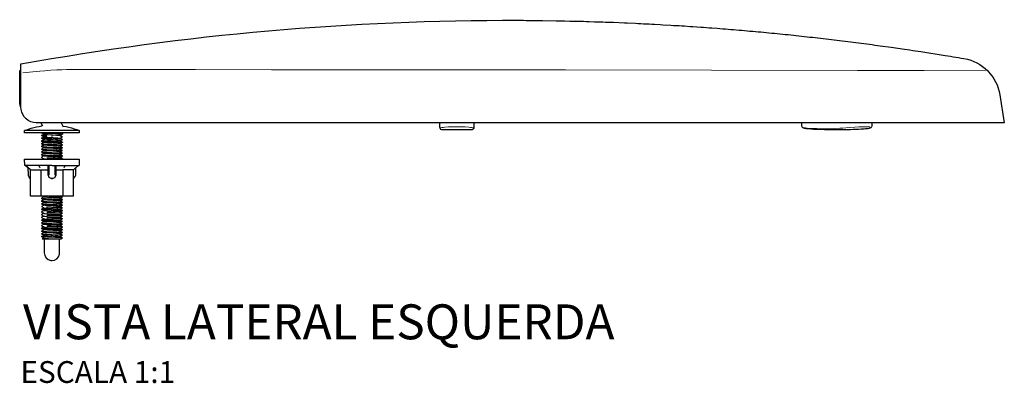
# Model space of a CAD drawing. Units: millimetres. Extents: x -842 to 842, y -507 to 310.
# Drawn here: x 391 to 842, y 144 to 310 of the extents above; entities that cross this region are included whole.
import ezdxf
from ezdxf.enums import TextEntityAlignment as Align

# ---------------------------------------------------------------- set-up
doc = ezdxf.new("R2010")
doc.units = ezdxf.units.MM
doc.styles.add('Legenda', font='segoeui.ttf', dxfattribs={"height": 8})

# ---------------------------------------------------------------- blocks, each defined once
blk = doc.blocks.new('AP.01_V3')
at = {"lineweight": 30}
blk.add_line((14.27, -19.5), (26.61, -19.5), dxfattribs=at)
blk.add_lwpolyline([(227.69, 47.06), (230.2, 47.06), (231.45, 47.04), (232.7, 47.04), (235.21, 47.01), (236.47, 47.01), (237.72, 46.99), (238.96, 46.97), (245.22, 46.88), (246.48, 46.85), (247.71, 46.83), (248.97, 46.81), (251.48, 46.74), (252.73, 46.72), (255.24, 46.65), (256.47, 46.62), (257.73, 46.6), (258.98, 46.57), (260.23, 46.51), (262.74, 46.44), (263.98, 46.41), (265.23, 46.37), (266.49, 46.32), (267.74, 46.28), (268.99, 46.23), (270.23, 46.18), (271.48, 46.14), (276.5, 45.93), (277.73, 45.88), (281.5, 45.72), (282.75, 45.65), (283.99, 45.59), (285.24, 45.52), (286.49, 45.47), (287.75, 45.4), (288.98, 45.33), (290.24, 45.28), (292.74, 45.14), (293.98, 45.06), (297.74, 44.85), (298.98, 44.76), (301.48, 44.62), (302.74, 44.53), (303.97, 44.46), (306.48, 44.29), (307.72, 44.22), (311.48, 43.95), (312.72, 43.86), (313.97, 43.78), (315.22, 43.67), (316.46, 43.58), (318.97, 43.4), (320.2, 43.3), (321.46, 43.21), (322.71, 43.1), (323.95, 43), (325.2, 42.91), (326.44, 42.8), (328.94, 42.59), (330.18, 42.49), (331.43, 42.38), (332.67, 42.27), (333.92, 42.15), (335.18, 42.05), (336.41, 41.94), (337.67, 41.82), (338.9, 41.71), (340.16, 41.59), (341.39, 41.46), (342.65, 41.36), (343.9, 41.23), (345.14, 41.11), (346.39, 40.99), (347.63, 40.86), (348.88, 40.74), (350.12, 40.61), (351.37, 40.49), (352.61, 40.35), (353.86, 40.23), (355.1, 40.1), (356.35, 39.96), (357.59, 39.82), (358.82, 39.7), (360.08, 39.56), (361.31, 39.41), (362.57, 39.27), (363.8, 39.15), (365.06, 39.01), (366.29, 38.85), (367.53, 38.71), (368.78, 38.57), (370.02, 38.43), (371.27, 38.28), (372.51, 38.12), (373.74, 37.98), (375, 37.82), (376.23, 37.67), (377.47, 37.52), (378.72, 37.37), (381.2, 37.05), (382.45, 36.89), (386.16, 36.41), (387.41, 36.25), (388.65, 36.08), (389.88, 35.92), (391.12, 35.74), (392.37, 35.58), (393.61, 35.41), (394.85, 35.25), (397.32, 34.89), (398.57, 34.72), (404.75, 33.83), (405.99, 33.64), (407.22, 33.46), (408.48, 33.27), (409.71, 33.09), (410.95, 32.9), (412.19, 32.72), (423.31, 30.97), (424.55, 30.76), (425.78, 30.57), (427.02, 30.36), (428.26, 30.16), (429.47, 29.95), (430.71, 29.74), (431.95, 29.54, -0.321206), (448.39, 12.94), (450.43, 0.02), (7.4, 0.02), (6.92, 0.04), (5.69, 0.23), (4.5, 0.6), (3.39, 1.18), (2.4, 1.94), (1.55, 2.84), (0.87, 3.88), (0.35, 5.03), (0.05, 6.23), (-0.05, 7.49), (-0.05, 27.05, -0.045705)], format="xyb", close=True, dxfattribs=at)
for points in [[(-0.04, 6.92), (-0.25, 7.65), (-0.48, 8.86), (-0.57, 10.12), (-0.57, 24.12), (-0.05, 24.07)], [(9.15, 0.02), (9.94, -1.34)], [(18.4, 0.02), (19.39, -1.68)], [(191.65, 0.02), (191.65, -1.91), (192.21, -2.81), (192.66, -2.9), (206.68, -2.9), (207.58, -2.35), (207.66, -1.91), (207.66, 0.02)], [(357.59, 0.02), (357.59, -1.32), (357.66, -1.57), (357.8, -1.8), (357.94, -1.98), (358.17, -2.12), (358.47, -2.24), (358.8, -2.33), (359.48, -2.44), (360.55, -2.54), (361.81, -2.65), (363.04, -2.74), (364.3, -2.81), (366.8, -2.88), (368.06, -2.9), (379.94, -2.9), (381.2, -2.88), (382.45, -2.83), (383.69, -2.77), (384.94, -2.7), (386.19, -2.61), (386.92, -2.54), (387.99, -2.44), (388.67, -2.33), (389, -2.24), (389.3, -2.12), (389.51, -1.98), (389.67, -1.8), (389.81, -1.57), (389.88, -1.32), (389.88, 0.02)], [(26.72, -3.48), (1.7, -3.48), (2.37, -3.21), (3.53, -2.79), (4.73, -2.4), (5.93, -2.05), (7.15, -1.77), (8.37, -1.52), (9.61, -1.31), (9.78, -1.08), (9.75, -1.01)], [(19.16, -1.29), (19.3, -1.38), (19.51, -1.41), (20.75, -1.64), (21.97, -1.92), (23.19, -2.24), (24.37, -2.61), (25.55, -3.02), (26.72, -3.48), (26.72, -4.49), (1.7, -4.49), (1.7, -3.48)], [(9.45, -4.49), (9.48, -4.52), (9.75, -4.56), (10.21, -4.61), (10.72, -4.63), (11.92, -4.7), (15.61, -4.86), (17.18, -4.93), (18.42, -5.02), (18.84, -5.07), (18.93, -5.09), (18.95, -5.1), (18.97, -5.1)], [(9.45, -5.69), (10.49, -5.09), (9.46, -4.5), (10.51, -5.1), (10.54, -5.12), (10.75, -5.16), (11.14, -5.21), (12.2, -5.28), (14.82, -5.44), (16.26, -5.51), (16.9, -5.56), (17.64, -5.63), (17.85, -5.67), (17.91, -5.69), (18.95, -6.3), (18.97, -6.32), (18.93, -6.34)], [(18.97, -4.49), (18.97, -5.12), (18.95, -5.12)], [(9.45, -5.69), (9.45, -5.74), (9.46, -5.76), (9.48, -5.76), (9.75, -5.81), (10.21, -5.84), (10.72, -5.88), (11.92, -5.95)], [(11.92, -5.9), (10.63, -5.83), (10.1, -5.79), (9.68, -5.76), (9.46, -5.7), (9.45, -5.7)], [(18.95, -7.56), (18.93, -7.54), (18.86, -7.52), (18.49, -7.47), (17.92, -7.43), (16.48, -7.35), (14.2, -7.26), (11.92, -7.15), (11.3, -7.12), (10.21, -7.05), (9.8, -7.01), (9.57, -6.98), (9.5, -6.96), (9.46, -6.96), (9.45, -6.94), (9.46, -6.92), (10.47, -6.34), (9.46, -5.76), (10.51, -6.36), (10.54, -6.37), (10.75, -6.41), (11.14, -6.46), (12.2, -6.53), (14.82, -6.69), (16.26, -6.76), (16.9, -6.82), (17.64, -6.89), (17.85, -6.92), (17.91, -6.94), (18.95, -7.56), (18.97, -7.56), (18.97, -7.61)], [(17.94, -8.21), (18.95, -7.63), (18.97, -7.61), (18.95, -7.59), (18.89, -7.58), (18.61, -7.54), (17.84, -7.47), (17.18, -7.43), (15.72, -7.36), (13.81, -7.29), (11.92, -7.2), (10.52, -7.13), (9.96, -7.08), (9.55, -7.03), (9.48, -7.01), (9.45, -6.99), (9.46, -7.01)], [(18.95, -8.79), (17.91, -8.19), (17.85, -8.18), (17.64, -8.14), (16.9, -8.07), (16.26, -8.02), (14.82, -7.93), (12.2, -7.79), (11.14, -7.72), (10.75, -7.66), (10.54, -7.63), (10.51, -7.61), (9.46, -7.01), (10.47, -7.59), (9.46, -8.18), (9.45, -8.19), (9.46, -8.21), (9.5, -8.21), (9.57, -8.23), (9.8, -8.26), (10.21, -8.3), (11.3, -8.37), (11.92, -8.41), (14.2, -8.51), (16.48, -8.6), (17.92, -8.69), (18.49, -8.72), (18.86, -8.78), (18.93, -8.79), (18.95, -8.79), (18.97, -8.81), (18.97, -8.86), (18.95, -8.88), (17.94, -9.46)], [(9.45, -8.19), (9.45, -8.25), (9.46, -8.25)], [(17.94, -10.72), (18.95, -10.14), (18.97, -10.12), (18.97, -10.07), (18.95, -10.05), (17.91, -9.45), (17.85, -9.43), (17.64, -9.39), (16.9, -9.32), (16.26, -9.27), (14.82, -9.18), (12.2, -9.04), (11.14, -8.95), (10.75, -8.92), (10.54, -8.86), (10.51, -8.86), (9.46, -8.26), (10.47, -8.85), (9.46, -9.43), (9.45, -9.45), (9.46, -9.46), (9.5, -9.46), (9.57, -9.48), (9.8, -9.52), (10.21, -9.55), (11.3, -9.62), (11.92, -9.66), (14.2, -9.75), (16.48, -9.85), (17.92, -9.94), (18.49, -9.98), (18.86, -10.03), (18.93, -10.05), (18.95, -10.05)], [(18.97, -8.86), (18.95, -8.85), (18.89, -8.83), (18.61, -8.79), (17.84, -8.72), (17.18, -8.69), (15.72, -8.62), (13.81, -8.53), (11.92, -8.46), (10.52, -8.37), (9.96, -8.33), (9.55, -8.28), (9.48, -8.26), (9.46, -8.26)], [(14.46, -6), (13.95, -6.04)], [(17.94, -5.72), (18.95, -5.12)], [(17.94, -6.96), (18.95, -6.37), (18.97, -6.36)], [(18.97, -6.36), (18.97, -6.32)], [(9.45, -9.45), (9.45, -9.5), (9.46, -9.5), (9.48, -9.52), (9.55, -9.54), (9.96, -9.59), (10.52, -9.62), (11.92, -9.71), (13.81, -9.78), (15.72, -9.87), (17.18, -9.94), (17.84, -9.98), (18.61, -10.05), (18.89, -10.08), (18.95, -10.1), (18.97, -10.12)], [(17.94, -11.97), (18.95, -11.39), (18.97, -11.37), (18.97, -11.32), (18.95, -11.3), (17.91, -10.7), (17.85, -10.68), (17.64, -10.65), (16.9, -10.56), (16.26, -10.52), (14.82, -10.44), (12.2, -10.29), (11.14, -10.21), (10.75, -10.17), (10.54, -10.12), (10.51, -10.12), (9.46, -9.5), (10.47, -10.1), (9.46, -10.68), (9.45, -10.7), (9.46, -10.7), (9.5, -10.72), (9.57, -10.74), (9.8, -10.77), (10.21, -10.81), (11.3, -10.88), (11.92, -10.91), (14.2, -11), (16.48, -11.11), (17.92, -11.18), (18.49, -11.23), (18.86, -11.28), (18.93, -11.3), (18.95, -11.3)], [(9.45, -10.7), (9.45, -10.74), (9.48, -10.77), (9.55, -10.79), (9.96, -10.84), (10.52, -10.88), (11.92, -10.95), (13.81, -11.04), (15.72, -11.12), (17.18, -11.2), (17.84, -11.23), (18.61, -11.28), (18.89, -11.34), (18.95, -11.35), (18.97, -11.35)], [(17.94, -13.23), (18.95, -12.64), (18.97, -12.63), (18.97, -12.57), (18.95, -12.56), (17.91, -11.95), (17.85, -11.94), (17.64, -11.88), (16.9, -11.81), (16.26, -11.78), (14.82, -11.69), (12.2, -11.55), (11.14, -11.46), (10.75, -11.43), (10.54, -11.37), (10.51, -11.35), (9.46, -10.75), (10.47, -11.34), (9.46, -11.94), (9.45, -11.94)], [(9.45, -11.94), (9.45, -11.99), (9.48, -12.03), (9.55, -12.04), (9.96, -12.1), (10.52, -12.13), (11.92, -12.2), (13.81, -12.29), (15.72, -12.38), (17.18, -12.45), (17.84, -12.48), (18.61, -12.54), (18.89, -12.59), (18.95, -12.61), (18.97, -12.61)], [(9.45, -11.95), (9.46, -11.95), (9.5, -11.97), (9.57, -11.99), (9.8, -12.03), (10.21, -12.06), (11.3, -12.13), (11.92, -12.17), (14.2, -12.26), (16.48, -12.36), (17.92, -12.43), (18.49, -12.48), (18.86, -12.54), (18.93, -12.56), (18.95, -12.56)], [(18.95, -13.81), (17.91, -13.21), (17.85, -13.19), (17.64, -13.14), (16.9, -13.07), (16.26, -13.03), (14.82, -12.94), (12.2, -12.8), (11.14, -12.71), (10.75, -12.68), (10.54, -12.63), (10.51, -12.61), (9.46, -12.01), (10.47, -12.59), (9.46, -13.19), (9.45, -13.19)], [(9.45, -13.19), (9.45, -13.24), (9.46, -13.26), (9.48, -13.26), (9.55, -13.3), (9.96, -13.33), (10.52, -13.39), (11.92, -13.46), (13.81, -13.54), (15.72, -13.63), (17.18, -13.69), (17.84, -13.74), (18.61, -13.79), (18.89, -13.84), (18.95, -13.86), (18.97, -13.86)], [(9.45, -13.21), (9.46, -13.21), (9.5, -13.23), (9.57, -13.24), (9.8, -13.28), (10.21, -13.31), (11.3, -13.39), (11.92, -13.4), (16.48, -13.61), (17.92, -13.69), (18.49, -13.74), (18.86, -13.77), (18.93, -13.79), (18.97, -13.83)], [(18.95, -15.06), (17.91, -14.46), (17.85, -14.43), (17.64, -14.39), (16.9, -14.32), (16.26, -14.29), (14.82, -14.2), (12.2, -14.04), (11.14, -13.97), (10.75, -13.91), (10.54, -13.88), (10.51, -13.86), (9.46, -13.26), (10.47, -13.84), (9.46, -14.43), (9.45, -14.44)], [(14.14, -19.5), (1.8, -19.5), (1.7, -16.49), (26.72, -16.49), (26.61, -19.5)], [(9.45, -14.44), (9.45, -14.5), (9.46, -14.52), (9.48, -14.52), (9.55, -14.53), (9.96, -14.59), (10.52, -14.64), (11.92, -14.71), (13.81, -14.8), (15.72, -14.87), (17.18, -14.94), (17.84, -14.99), (18.61, -15.05), (18.89, -15.1), (18.95, -15.12), (18.97, -15.12)], [(9.45, -14.46), (9.46, -14.46), (9.5, -14.48), (9.57, -14.5), (9.8, -14.53), (10.21, -14.57), (11.3, -14.62), (11.92, -14.66), (16.48, -14.87), (17.92, -14.94), (18.49, -14.99), (18.86, -15.03), (18.93, -15.05), (18.97, -15.08)], [(18.95, -16.32), (17.91, -15.7), (17.85, -15.68), (17.64, -15.65), (16.9, -15.57), (16.26, -15.52), (14.82, -15.45), (12.2, -15.29), (11.14, -15.22), (10.75, -15.17), (10.54, -15.13), (10.51, -15.12), (9.46, -14.52), (10.47, -15.1), (9.46, -15.68), (9.45, -15.7), (9.45, -15.75)], [(9.48, -15.73), (9.45, -15.75), (9.46, -15.77), (10.51, -16.37), (10.61, -16.4), (11.05, -16.46), (11.5, -16.49)], [(9.46, -15.77), (10.47, -16.35), (10.22, -16.49)], [(18.75, -16.49), (18.95, -16.39), (18.97, -16.37), (18.95, -16.35), (18.89, -16.35), (18.61, -16.3), (17.84, -16.23), (17.18, -16.19), (15.72, -16.12), (13.81, -16.05), (11.92, -15.96), (11.92, -15.91), (14.2, -16.02), (16.48, -16.1), (17.92, -16.19), (18.49, -16.23), (18.86, -16.28), (18.93, -16.3), (18.95, -16.32), (18.97, -16.32), (18.97, -16.37)], [(17.94, -14.48), (18.95, -13.88), (18.97, -13.88), (18.97, -13.83)], [(17.94, -15.72), (18.95, -15.13), (18.97, -15.12), (18.97, -15.08)], [(4.38, -21.42), (2.17, -19.5)], [(3.23, -20.41), (3.34, -23.86), (3.78, -24.95), (4.38, -25.38)], [(24.03, -33.52), (4.38, -33.52), (4.38, -21.42), (4.59, -21.51), (9.09, -21.51), (9.29, -21.42)], [(9.29, -33.52), (9.29, -21.42), (9.69, -21.51), (12.45, -21.51)], [(15.96, -19.5), (15.96, -23.8), (15.93, -24.09), (15.36, -25.11), (14.25, -25.52), (14.16, -25.52), (13.88, -25.48), (12.86, -24.92), (12.45, -23.8), (12.45, -19.5)], [(15.96, -21.51), (18.72, -21.51), (19.12, -21.42)], [(24.03, -33.52), (24.03, -21.42), (23.82, -21.51), (19.32, -21.51), (19.12, -21.42), (19.12, -33.52)], [(26.24, -19.5), (24.03, -21.42)], [(24.03, -25.38), (24.9, -24.58), (25.08, -23.86), (25.18, -20.41)], [(17.94, -35.74), (18.95, -35.16), (18.97, -35.14), (18.97, -35.09), (18.95, -35.09), (17.91, -34.47), (17.85, -34.45), (17.64, -34.42), (16.9, -34.35), (16.26, -34.29), (14.82, -34.22), (12.2, -34.06), (11.14, -33.99), (10.75, -33.94), (10.54, -33.9), (10.51, -33.89), (9.87, -33.52), (10.47, -33.87), (9.46, -34.45), (9.45, -34.47)], [(9.45, -34.47), (9.45, -34.52), (9.46, -34.54), (9.48, -34.54), (9.55, -34.56), (9.96, -34.61), (10.52, -34.66), (11.92, -34.73), (13.81, -34.82), (15.72, -34.89), (17.18, -34.96), (17.84, -35), (18.61, -35.07), (18.89, -35.12), (18.95, -35.12), (18.97, -35.14)], [(9.45, -34.49), (9.46, -34.49), (9.5, -34.5), (9.57, -34.5), (9.8, -34.54), (10.21, -34.59), (11.3, -34.65), (11.92, -34.68), (14.2, -34.79), (16.48, -34.88), (17.92, -34.96), (18.49, -35), (18.86, -35.05), (18.93, -35.07), (18.95, -35.09)], [(17.94, -36.99), (18.95, -36.41), (18.97, -36.39), (18.97, -36.34), (18.95, -36.34), (17.91, -35.72), (17.85, -35.71), (17.64, -35.67), (16.9, -35.6), (16.26, -35.55), (14.82, -35.46), (12.2, -35.32), (11.14, -35.25), (10.75, -35.19), (10.54, -35.16), (10.51, -35.14), (9.46, -34.54), (10.47, -35.12), (9.46, -35.71), (9.45, -35.72), (9.46, -35.74), (9.5, -35.74), (9.57, -35.76), (9.8, -35.79), (10.21, -35.83), (11.3, -35.9), (11.92, -35.94), (14.2, -36.04), (16.48, -36.13), (17.92, -36.22), (18.49, -36.25), (18.86, -36.31), (18.93, -36.32), (18.95, -36.34)], [(9.45, -35.72), (9.45, -35.78), (9.46, -35.79), (9.48, -35.79), (9.55, -35.81), (9.96, -35.86), (10.52, -35.9), (11.92, -35.99), (13.81, -36.08), (15.72, -36.15), (17.18, -36.22), (17.84, -36.25), (18.61, -36.32), (18.89, -36.36), (18.95, -36.38), (18.97, -36.39)], [(17.94, -38.25), (18.95, -37.67), (18.97, -37.65), (18.97, -37.6), (18.95, -37.58), (17.91, -36.98), (17.85, -36.96), (17.64, -36.92), (16.9, -36.85), (16.26, -36.8), (14.82, -36.71), (12.2, -36.57), (11.14, -36.5), (10.75, -36.45), (10.54, -36.39), (10.51, -36.39), (9.46, -35.79), (10.47, -36.38), (9.46, -36.96), (9.45, -36.98), (9.46, -36.99), (9.5, -36.99), (9.57, -37.01), (9.8, -37.05), (10.21, -37.08), (11.3, -37.15), (11.92, -37.19), (14.2, -37.28), (16.48, -37.38), (17.92, -37.47), (18.49, -37.51), (18.86, -37.56), (18.93, -37.58), (18.95, -37.58)], [(12.73, -33.52), (16.25, -33.67), (18.05, -33.76), (18.68, -33.83), (18.93, -33.87), (18.95, -33.89), (18.97, -33.89)], [(17.94, -34.49), (18.95, -33.9), (18.97, -33.89), (18.97, -33.85), (18.95, -33.83), (18.93, -33.82), (18.84, -33.8), (18.33, -33.75), (17.06, -33.66), (16.05, -33.6), (13.91, -33.52)], [(18.42, -33.52), (18.95, -33.83)], [(9.45, -36.98), (9.45, -37.03), (9.46, -37.03), (9.48, -37.05), (9.55, -37.07), (9.96, -37.12), (10.52, -37.15), (11.92, -37.24), (13.81, -37.31), (15.72, -37.4), (17.18, -37.47), (17.84, -37.51), (18.61, -37.58), (18.89, -37.61), (18.95, -37.63), (18.97, -37.65)], [(18.95, -38.83), (17.91, -38.23), (17.85, -38.21), (17.64, -38.18), (16.9, -38.11), (16.26, -38.05), (14.82, -37.97), (12.2, -37.82), (11.14, -37.74), (10.75, -37.7), (10.54, -37.65), (10.51, -37.65), (9.46, -37.03), (10.47, -37.63), (9.46, -38.21), (9.45, -38.23), (9.45, -38.27)], [(9.48, -38.25), (9.45, -38.27), (9.46, -38.28), (10.51, -38.9), (10.54, -38.9), (10.75, -38.95), (11.14, -38.99), (12.2, -39.08), (14.82, -39.22), (16.26, -39.31), (16.9, -39.34), (17.64, -39.41), (17.85, -39.47), (17.91, -39.48), (18.95, -40.08)], [(9.46, -38.28), (10.47, -38.87), (9.46, -39.47), (9.45, -39.47)], [(18.95, -40.17), (18.97, -40.16), (18.97, -40.1), (18.95, -40.08), (18.93, -40.08), (18.86, -40.07), (18.49, -40.01), (17.92, -39.96), (16.48, -39.89), (14.2, -39.78), (11.92, -39.7), (11.3, -39.66), (10.21, -39.59), (9.8, -39.56), (9.57, -39.52), (9.5, -39.5), (9.46, -39.48), (9.45, -39.48), (9.45, -39.52), (9.48, -39.56), (9.55, -39.57), (9.96, -39.63), (10.52, -39.66)], [(18.95, -41.34), (17.91, -40.74), (17.85, -40.72), (17.64, -40.67), (16.9, -40.6), (16.26, -40.56), (14.82, -40.47), (12.2, -40.33), (11.14, -40.24), (10.75, -40.21), (10.54, -40.16), (10.51, -40.14), (9.46, -39.54), (10.47, -40.12), (9.46, -40.72), (9.45, -40.72), (9.45, -40.77)], [(9.96, -39.63), (13.81, -39.82), (15.72, -39.91), (17.18, -39.98), (17.84, -40.01), (18.61, -40.07), (18.89, -40.12), (18.95, -40.14), (18.97, -40.14)], [(18.97, -38.88), (18.95, -38.88), (18.89, -38.87), (18.61, -38.83), (17.84, -38.76), (17.18, -38.73), (15.72, -38.65), (13.81, -38.57), (11.92, -38.5), (11.92, -38.44), (14.2, -38.53), (16.48, -38.64), (17.92, -38.71), (18.49, -38.76), (18.86, -38.81), (18.93, -38.83), (18.95, -38.83), (18.97, -38.85), (18.97, -38.9)], [(17.94, -39.5), (18.95, -38.92), (18.97, -38.9)], [(17.94, -40.76), (18.95, -40.17)], [(9.48, -40.76), (9.45, -40.77), (9.46, -40.79), (10.51, -41.39), (10.54, -41.41), (10.75, -41.44), (11.14, -41.5), (12.2, -41.59), (14.82, -41.73), (16.26, -41.82), (16.9, -41.85), (17.64, -41.92), (17.85, -41.96), (17.91, -41.99), (18.95, -42.59)], [(9.46, -40.79), (10.47, -41.37), (9.46, -41.96), (9.45, -41.97), (9.45, -42.03)], [(9.48, -42.01), (9.45, -42.03), (9.46, -42.05), (10.51, -42.65), (10.54, -42.66), (10.75, -42.7), (11.14, -42.75), (12.2, -42.82), (14.82, -42.98), (16.26, -43.05), (16.9, -43.1), (17.64, -43.18), (17.85, -43.21), (17.91, -43.23), (18.95, -43.85)], [(9.46, -42.05), (10.47, -42.63), (9.46, -43.21), (9.45, -43.23), (9.45, -43.28)], [(9.48, -43.26), (9.45, -43.28), (9.46, -43.3), (10.51, -43.9), (10.54, -43.92), (10.75, -43.95), (11.14, -44.01), (12.2, -44.08), (14.82, -44.23), (16.26, -44.31), (16.9, -44.36), (17.64, -44.43), (17.85, -44.46), (17.91, -44.48), (18.95, -45.1)], [(9.46, -43.3), (10.47, -43.88), (9.46, -44.46), (9.45, -44.48)], [(18.97, -45.15), (18.97, -45.1), (18.95, -45.1), (18.93, -45.08), (18.86, -45.06), (18.49, -45.01), (17.92, -44.98), (16.48, -44.89), (14.2, -44.8), (11.92, -44.69), (11.3, -44.66), (10.21, -44.59), (9.8, -44.55), (9.57, -44.52), (9.5, -44.5), (9.46, -44.5), (9.45, -44.48), (9.45, -44.53), (9.46, -44.55), (9.48, -44.55), (9.55, -44.57), (9.96, -44.62), (10.52, -44.68), (11.92, -44.75), (13.81, -44.84), (15.72, -44.91), (17.18, -44.98), (17.84, -45.01), (18.61, -45.08), (18.89, -45.12), (18.95, -45.14), (18.97, -45.15), (18.95, -45.17), (17.94, -45.75)], [(17.94, -47.01), (18.95, -46.42), (18.97, -46.41), (18.97, -46.35), (18.95, -46.34), (17.91, -45.74), (17.85, -45.72), (17.64, -45.68), (16.9, -45.61), (16.26, -45.56), (14.82, -45.47), (12.2, -45.33), (11.14, -45.26), (10.75, -45.21), (10.54, -45.17), (10.51, -45.15), (9.46, -44.55), (10.47, -45.14), (9.46, -45.72), (9.45, -45.74), (9.46, -45.75), (9.5, -45.75), (9.57, -45.77), (9.8, -45.81), (10.21, -45.84), (11.3, -45.91), (11.92, -45.95), (14.2, -46.05), (16.48, -46.14), (17.92, -46.23), (18.49, -46.27), (18.86, -46.32), (18.93, -46.34), (18.95, -46.34)], [(18.97, -41.41), (18.97, -41.39), (18.95, -41.39), (18.89, -41.37), (18.61, -41.32), (17.84, -41.27), (17.18, -41.23), (15.72, -41.16), (13.81, -41.07), (11.92, -40.99), (14.2, -41.04), (16.48, -41.14), (17.92, -41.22), (18.49, -41.27), (18.86, -41.32), (18.93, -41.32), (18.97, -41.36)], [(18.97, -42.66), (18.97, -42.65), (18.95, -42.65), (18.89, -42.63), (18.61, -42.57), (17.84, -42.52), (17.18, -42.47), (15.72, -42.4), (13.81, -42.33), (11.92, -42.24), (14.2, -42.29), (16.48, -42.4), (17.92, -42.47), (18.49, -42.52), (18.86, -42.56), (18.93, -42.57), (18.97, -42.61)], [(18.97, -43.9), (18.95, -43.88), (18.89, -43.88), (18.61, -43.83), (17.84, -43.76), (17.18, -43.72), (15.72, -43.65), (13.81, -43.58), (11.92, -43.49), (11.92, -43.44), (14.2, -43.55), (16.48, -43.63), (17.92, -43.72), (18.49, -43.76), (18.86, -43.81), (18.93, -43.83), (18.97, -43.86)], [(18.95, -41.41), (17.94, -42.01)], [(17.94, -43.26), (18.95, -42.66)], [(17.94, -44.5), (18.95, -43.92)], [(18.97, -43.9), (18.95, -43.92)], [(18.97, -43.86), (18.97, -43.9)], [(9.45, -45.74), (9.45, -45.79), (9.46, -45.79), (9.48, -45.81), (9.55, -45.82), (9.96, -45.88), (10.52, -45.91), (11.92, -46), (13.81, -46.07), (15.72, -46.16), (17.18, -46.23), (17.84, -46.27), (18.61, -46.34), (18.89, -46.37), (18.95, -46.39), (18.97, -46.41)], [(18.95, -47.59), (17.91, -46.99), (17.85, -46.97), (17.64, -46.94), (16.9, -46.87), (16.26, -46.81), (14.82, -46.72), (12.2, -46.58), (11.14, -46.5), (10.75, -46.46), (10.54, -46.41), (10.51, -46.41), (9.46, -45.79), (10.47, -46.39), (9.46, -46.97), (9.45, -46.99), (9.45, -47.04)], [(9.48, -47.01), (9.45, -47.04), (9.46, -47.04), (10.51, -47.66), (10.54, -47.66), (10.75, -47.71), (11.14, -47.75), (12.2, -47.84), (14.82, -47.98), (16.26, -48.07), (16.9, -48.1), (17.64, -48.19), (17.85, -48.23), (17.91, -48.24), (18.95, -48.84)], [(9.46, -47.04), (10.47, -47.64), (9.46, -48.23), (9.45, -48.24)], [(18.97, -48.91), (18.97, -48.86), (18.95, -48.84), (18.93, -48.84), (18.86, -48.83), (18.49, -48.77), (17.92, -48.72), (16.48, -48.65), (14.2, -48.54), (11.92, -48.46), (11.3, -48.42), (10.21, -48.35), (9.8, -48.31), (9.57, -48.28), (9.5, -48.26), (9.46, -48.24), (9.45, -48.24), (9.45, -48.28), (9.48, -48.31), (9.55, -48.33), (9.96, -48.38), (10.52, -48.42), (11.92, -48.49), (13.81, -48.58), (15.72, -48.67), (17.18, -48.74), (17.84, -48.77), (18.61, -48.83), (18.89, -48.88), (18.95, -48.9), (18.97, -48.9)], [(17.94, -50.77), (18.95, -50.19), (18.97, -50.17), (18.97, -50.12), (18.95, -50.1), (17.91, -49.5), (17.85, -49.48), (17.64, -49.43), (16.9, -49.36), (16.26, -49.32), (14.82, -49.23), (12.2, -49.09), (11.14, -49), (10.75, -48.97), (10.54, -48.91), (10.51, -48.9), (9.46, -48.3), (10.47, -48.88), (9.46, -49.48), (9.45, -49.48)], [(9.45, -49.48), (9.45, -49.53), (9.48, -49.57), (9.55, -49.59), (9.96, -49.64), (10.52, -49.67), (11.92, -49.74), (13.81, -49.83), (15.72, -49.92), (17.18, -49.99), (17.84, -50.03), (18.61, -50.08), (18.89, -50.13), (18.95, -50.15), (18.97, -50.15)], [(9.45, -49.5), (9.46, -49.5), (9.5, -49.51), (9.57, -49.53), (9.8, -49.57), (10.21, -49.6), (11.3, -49.67), (11.92, -49.71), (14.2, -49.8), (16.48, -49.9), (17.92, -49.97), (18.49, -50.03), (18.86, -50.08), (18.93, -50.1), (18.95, -50.1)], [(18.95, -51.35), (17.91, -50.75), (17.85, -50.73), (17.64, -50.68), (16.9, -50.61), (16.26, -50.57), (14.82, -50.49), (12.2, -50.34), (11.14, -50.26), (10.75, -50.22), (10.54, -50.17), (10.51, -50.15), (9.46, -49.55), (10.47, -50.13), (9.46, -50.72), (9.45, -50.73)], [(18.97, -47.66), (18.95, -47.64), (18.89, -47.63), (18.61, -47.59), (17.84, -47.52), (17.18, -47.48), (15.72, -47.41), (13.81, -47.32), (11.92, -47.25), (11.92, -47.2), (14.2, -47.29), (16.48, -47.4), (17.92, -47.48), (18.49, -47.52), (18.86, -47.57), (18.93, -47.59), (18.95, -47.59), (18.97, -47.61)], [(17.94, -48.26), (18.95, -47.68)], [(18.97, -48.91), (18.95, -48.93), (17.94, -49.51)], [(18.97, -47.66), (18.95, -47.68)], [(18.97, -47.66), (18.97, -47.61)], [(9.45, -50.73), (9.45, -50.79), (9.46, -50.8), (9.48, -50.8), (9.55, -50.82), (9.96, -50.87), (10.52, -50.93), (11.92, -51), (13.81, -51.09), (15.72, -51.17), (17.18, -51.23), (17.84, -51.28), (18.61, -51.33), (18.89, -51.39), (18.95, -51.4), (18.97, -51.4)], [(9.45, -50.75), (9.46, -50.75), (9.5, -50.77), (9.57, -50.79), (9.8, -50.82), (10.21, -50.86), (11.3, -50.93), (11.92, -50.94), (16.48, -51.16), (17.92, -51.23), (18.49, -51.28), (18.86, -51.32), (18.93, -51.33), (18.97, -51.37)], [(9.45, -51.99), (9.46, -51.97), (10.47, -51.39), (9.46, -50.8), (10.51, -51.4), (10.54, -51.42), (10.75, -51.46), (11.14, -51.51), (12.2, -51.58), (14.82, -51.74), (16.26, -51.81), (16.9, -51.86), (17.64, -51.93), (17.85, -51.97), (17.91, -52), (18.95, -52.6), (18.93, -52.59), (18.86, -52.57), (18.49, -52.53), (17.92, -52.48), (16.48, -52.41), (11.92, -52.2), (11.3, -52.16), (10.21, -52.11), (9.8, -52.08), (9.57, -52.04), (9.5, -52.02), (9.46, -52), (9.45, -52)], [(9.45, -51.99), (9.45, -52.04), (9.46, -52.06), (10.51, -52.66), (10.54, -52.68), (10.65, -52.69), (10.81, -52.73), (11.28, -52.76), (12.63, -52.87), (15.79, -53.05)], [(18.95, -52.68), (18.97, -52.66), (18.95, -52.66), (18.89, -52.64), (18.61, -52.59), (17.84, -52.53), (17.18, -52.48), (15.72, -52.41), (13.81, -52.34), (11.92, -52.25), (10.52, -52.18), (9.96, -52.13), (9.55, -52.08), (9.48, -52.06), (9.46, -52.06), (10.47, -52.64), (9.78, -53.05), (18.33, -53.05)], [(10.7, -53.05), (10.7, -59.54), (10.91, -60.76), (11.55, -61.82), (12.5, -62.6), (13.65, -63.01), (14.2, -63.06), (15.42, -62.83), (16.48, -62.21), (17.27, -61.26), (17.66, -60.09), (17.71, -59.54), (17.71, -53.05)], [(17.94, -52.02), (18.95, -51.42), (18.97, -51.42), (18.97, -51.37)], [(18.95, -52.68), (18.33, -53.05), (18.97, -52.66)], [(18.97, -52.62), (18.97, -52.66)]]:
    blk.add_lwpolyline(points, dxfattribs=at)
at = {"lineweight": 15}
for points in [[(-0.05, 23.66), (-0.42, 23.7)], [(138.09, 24.44), (114.8, 24.44), (79.96, 24.46), (44.36, 24.47), (27.74, 24.49), (23.01, 24.49), (20.8, 24.47), (18.67, 24.42), (16.51, 24.33), (13.76, 24.17), (11.02, 23.96), (8.65, 23.73), (3.94, 23.27), (0.92, 22.99)], [(383.21, 24.09), (316.34, 24.23), (249.45, 24.33), (249.29, 24.33), (227.94, 24.35), (173.02, 24.4), (146.53, 24.42), (138.11, 24.44)], [(385.63, 24.09), (383.23, 24.09)], [(385.65, 24.09), (413.76, 24), (441.87, 23.93)], [(442.88, 23.91), (442.81, 23.91)], [(7.52, -0.02), (8.39, 0.02)], [(191.91, -2.53), (191.91, -2.3)], [(207.38, -2.3), (207.38, -2.28), (207.36, -2.26), (207.33, -2.24), (207.22, -2.21), (207.03, -2.15), (206.46, -2.05), (205.85, -1.98), (205.12, -1.91), (203.43, -1.8), (201.54, -1.73), (199.61, -1.7), (197.69, -1.73), (195.85, -1.8), (194.21, -1.91), (193.4, -1.98), (192.73, -2.07), (192.37, -2.14), (192.13, -2.19), (192, -2.24), (191.97, -2.26), (191.95, -2.28), (191.95, -2.3)], [(207.42, -2.3), (207.42, -2.53)], [(357.83, -1.92), (357.92, -1.98)], [(376.43, -2.3), (376, -2.33), (375.12, -2.4), (372.47, -2.56), (371.57, -2.6), (368.92, -2.65), (368.04, -2.65), (367.16, -2.63), (366.27, -2.63), (365.39, -2.6), (364.51, -2.58), (363.63, -2.53), (362.72, -2.49), (361.84, -2.44), (360.08, -2.3), (359.35, -2.22), (358.75, -2.15)], [(388.86, -1.75), (387.96, -1.71), (386.83, -1.71), (385.56, -1.73), (383.79, -1.8), (381.94, -1.91), (379.34, -2.08), (376.48, -2.3)], [(389.55, -1.98), (389.64, -1.92)], [(4.34, -21.46), (2.14, -19.55)], [(3.25, -20.43), (3.36, -23.86)], [(8.78, -20.59), (8.18, -19.55)], [(12.91, -23.86), (12.91, -19.51)], [(15.5, -19.51), (15.5, -23.86)], [(20.24, -19.55), (19.64, -20.59)], [(26.28, -19.55), (24.07, -21.46)], [(25.06, -23.86), (25.16, -20.43)], [(14.27, -25.08), (14.14, -25.08)]]:
    blk.add_lwpolyline(points, dxfattribs=at)

msp = doc.modelspace()

# ---------------------------------------------------------------- block references
msp.add_blockref('AP.01_V3', (391.79, 263.09))

# ---------------------------------------------------------------- texts
at = {"style": 'Legenda'}
for s, height, p in [('VISTA LATERAL ESQUERDA', 16, (663.67, 164)), ('ESCALA 1:1', 10, (462.43, 144))]:
    msp.add_text(s, height=height, dxfattribs=at).set_placement(p, align=Align.RIGHT)

doc.saveas('drawing.dxf')
